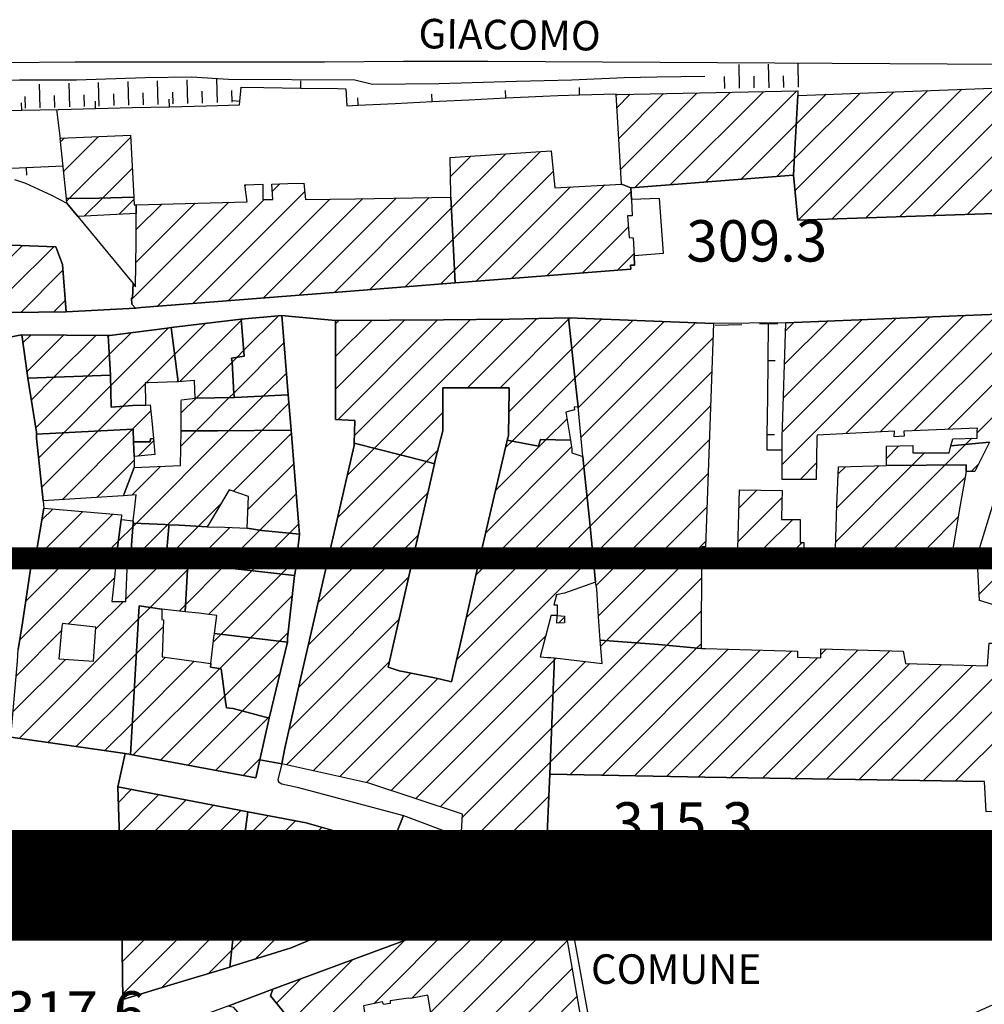
# Model space of a CAD drawing. Extents: x 2393249 to 2395624, y 4794600 to 4796147.
# Drawn here: x 2394467 to 2394598, y 4795328 to 4795461 of the extents above; entities that cross this region are included whole.
import ezdxf

# ---------------------------------------------------------------- set-up
doc = ezdxf.new("R2010")
doc.units = 0
doc.header["$MEASUREMENT"] = 0
for name, color, linetype in [('A1 200', 5, 'CONTINUOUS'), ('A1 2000', 6, 'CONTINUOUS'), ('EDI_EDIFICATO_CIVILE', 7, 'CONTINUOUS'), ('EDI_STRUTTURE_SPORTIVE', 7, 'CONTINUOUS'), ('SFO_BARBETTE', 7, 'CONTINUOUS'), ('SFO_ELEMENTI_DIVISORI', 7, 'CONTINUOUS'), ('STR_STRADE_AREE', 7, 'CONTINUOUS'), ('STR_STRADE_LINEE', 7, 'CONTINUOUS'), ('TOP_PUNTO_QUOTA', 7, 'CONTINUOUS'), ('TOPO01', 7, 'CONTINUOUS')]:
    doc.layers.add(name, color=color, linetype=linetype)

# ---------------------------------------------------------------- blocks, each defined once
blk = doc.blocks.new('9')
at = {"layer": 'EDI_EDIFICATO_CIVILE', "color": 7, "linetype": 'Continuous'}
for points in [[(2394482.03, 4795361.86), (2394481.3, 4795362), (2394465.8, 4795364.2), (2394466.7, 4795374.5), (2394466.8, 4795376.1), (2394467.4, 4795379.7), (2394468.72, 4795388.76), (2394469.2, 4795388.8), (2394470.3, 4795395.2), (2394480.8, 4795394.3), (2394480.73, 4795393.7), (2394480.13, 4795388.84), (2394480.12, 4795388.71), (2394480, 4795387.3), (2394479.84, 4795385.82), (2394479.5, 4795382.6), (2394481.4, 4795382.6), (2394481.63, 4795388.09), (2394481.95, 4795388.07), (2394482, 4795388.6), (2394482.08, 4795389.05), (2394482.4, 4795393.2), (2394486.72, 4795392.98), (2394487.23, 4795392.96), (2394487.22, 4795392.93), (2394487.2, 4795392.7), (2394486.8, 4795388), (2394489.8, 4795387.7), (2394489.4, 4795381.2), (2394486.28, 4795381.53), (2394483.17, 4795381.99), (2394482.03, 4795361.86)], [(2394472.8, 4795379.6), (2394472.7, 4795379.2), (2394472.3, 4795374.8), (2394477, 4795374.5), (2394477.3, 4795379.1), (2394472.8, 4795379.6)]]:
    blk.add_lwpolyline(points, close=True, dxfattribs=at)
blk = doc.blocks.new('25')
at = {"layer": 'EDI_EDIFICATO_CIVILE', "color": 7, "linetype": 'Continuous'}
for points in [[(2394599.21, 4795382.05), (2394599.5, 4795382.67), (2394605.4, 4795381.1), (2394611.86, 4795379.42), (2394611.67, 4795373.23), (2394611.2, 4795366.2), (2394611.2, 4795365.3), (2394610.9, 4795359.2), (2394610.7, 4795354.5), (2394597.9, 4795354.1), (2394597.7, 4795358.23), (2394559.8, 4795358.8), (2394538.8, 4795359.2), (2394539.26, 4795370.61), (2394539.38, 4795373.77), (2394539.41, 4795374.46), (2394539.43, 4795374.94), (2394545.9, 4795374.2), (2394545.65, 4795377.35), (2394553.53, 4795376.77), (2394559.3, 4795376.2), (2394559.89, 4795376.2), (2394572.36, 4795375.87), (2394572.36, 4795375.05), (2394575.54, 4795374.97), (2394575.54, 4795376.15), (2394586.65, 4795375.86), (2394586.9, 4795374.7), (2394587, 4795374.2), (2394598.09, 4795373.85), (2394598.31, 4795376.92), (2394598.9, 4795376.92), (2394599.2, 4795381.78), (2394599.21, 4795382.05)], [(2394605.85, 4795371.1), (2394603.7, 4795371), (2394602.7, 4795371), (2394602.9, 4795369.2), (2394602.9, 4795368.63), (2394602.9, 4795366.7), (2394603.5, 4795366.7), (2394603.7, 4795365.7), (2394604.48, 4795365.8), (2394606, 4795366), (2394608, 4795366.1), (2394608, 4795371.2), (2394607.51, 4795371.18), (2394607.44, 4795372.68), (2394605.66, 4795372.62), (2394605.85, 4795371.1)]]:
    blk.add_lwpolyline(points, close=True, dxfattribs=at)
blk = doc.blocks.new('59')
at = {"layer": 'EDI_EDIFICATO_CIVILE', "color": 7, "linetype": 'Continuous'}
for points in [[(2394497.9, 4795354.1), (2394505.8, 4795352.6), (2394517.3, 4795349.3), (2394515.3, 4795340.5), (2394503.8, 4795335.7), (2394495.8, 4795333.2), (2394495.45, 4795333.09), (2394496.45, 4795342.13), (2394497.2, 4795348.7), (2394497.9, 4795354.1)], [(2394504.29, 4795345.98), (2394504.2, 4795344.1), (2394505.8, 4795344.1), (2394507.4, 4795344.1), (2394507.32, 4795345.8), (2394505.37, 4795346.25), (2394505.33, 4795345.85), (2394504.29, 4795345.98)]]:
    blk.add_lwpolyline(points, close=True, dxfattribs=at)
blk = doc.blocks.new('60')
at = {"layer": 'EDI_EDIFICATO_CIVILE', "color": 7, "linetype": 'Continuous'}
for points in [[(2394530, 4795340.8), (2394529.77, 4795341.09), (2394532.41, 4795341.2), (2394532.38, 4795341.32), (2394540.3, 4795341.6), (2394544.2, 4795319.3), (2394536.3, 4795315.3), (2394526.04, 4795308.05), (2394525.8, 4795307.6), (2394522.8, 4795305.53), (2394522.86, 4795305.35), (2394522.07, 4795304.75), (2394521.3, 4795304.5), (2394520.8, 4795304.8), (2394501, 4795329.2), (2394501.3, 4795330.1), (2394520, 4795337), (2394530, 4795340.8)], [(2394513.57, 4795327.86), (2394515.25, 4795317.13), (2394515.66, 4795317.22), (2394515.71, 4795316.87), (2394518.25, 4795317.32), (2394518.16, 4795317.67), (2394519.1, 4795317.8), (2394519.16, 4795317.47), (2394521.9, 4795317.95), (2394521.82, 4795318.26), (2394524.11, 4795318.63), (2394522.27, 4795329.3), (2394519.92, 4795328.85), (2394519.66, 4795328.88), (2394518.42, 4795328.7), (2394517.18, 4795328.53), (2394517.2, 4795328.15), (2394516.27, 4795328.01), (2394516.16, 4795328.37), (2394513.57, 4795327.86)]]:
    blk.add_lwpolyline(points, close=True, dxfattribs=at)
blk = doc.blocks.new('206')
at = {"layer": 'SFO_BARBETTE', "color": 7, "linetype": 'Continuous'}
for points in [[(2394562.5, 4795452.031), (2394562.473, 4795453.633)], [(2394566.5, 4795452.098), (2394566.473, 4795453.699)], [(2394570.5, 4795452.164), (2394570.473, 4795453.766)], [(2394469.793, 4795449.422), (2394469.703, 4795452.621)], [(2394473.789, 4795449.535), (2394473.699, 4795452.734)], [(2394477.789, 4795449.648), (2394477.695, 4795452.848)], [(2394481.785, 4795449.766), (2394481.691, 4795452.965)], [(2394485.785, 4795449.883), (2394485.691, 4795453.082)], [(2394489.781, 4795450), (2394489.688, 4795453.199)], [(2394493.781, 4795450.121), (2394493.688, 4795453.32)], [(2394467.793, 4795449.363), (2394467.746, 4795450.961)], [(2394471.789, 4795449.477), (2394471.742, 4795451.074)], [(2394475.789, 4795449.59), (2394475.742, 4795451.188)], [(2394479.789, 4795449.707), (2394479.742, 4795451.305)], [(2394483.785, 4795449.824), (2394483.738, 4795451.422)], [(2394487.785, 4795449.941), (2394487.738, 4795451.539)], [(2394491.781, 4795450.059), (2394491.734, 4795451.656)], [(2394495.781, 4795450.18), (2394495.734, 4795451.777)]]:
    blk.add_lwpolyline(points, dxfattribs=at)
blk = doc.blocks.new('207')
at = {"layer": 'SFO_BARBETTE', "color": 7, "linetype": 'Continuous'}
for points in [[(2394564.5, 4795452.066), (2394564.449, 4795455.266)], [(2394568.5, 4795452.129), (2394568.449, 4795455.328)], [(2394572.5, 4795452.195), (2394572.449, 4795455.395)]]:
    blk.add_lwpolyline(points, dxfattribs=at)
blk = doc.blocks.new('1873')
at = {"layer": 'SFO_ELEMENTI_DIVISORI', "color": 7, "linetype": 'Continuous'}
for points in [[(2394567.199, 4795420.199), (2394568.398, 4795420.199)], [(2394568.398, 4795420.199), (2394568.34, 4795415.199)], [(2394568.398, 4795420.199), (2394569.699, 4795420.199)], [(2394568.34, 4795415.199), (2394568.281, 4795410.199), (2394568.223, 4795405.199)], [(2394568.34, 4795415.199), (2394569.34, 4795415.188)], [(2394568.223, 4795405.199), (2394568.199, 4795403.102), (2394570.301, 4795403.102)], [(2394568.223, 4795405.199), (2394569.223, 4795405.188)]]:
    blk.add_lwpolyline(points, dxfattribs=at)
blk = doc.blocks.new('1885')
at = {"layer": 'SFO_ELEMENTI_DIVISORI', "color": 7, "linetype": 'Continuous'}
for points in [[(2394472.89, 4795441.5), (2394467.9, 4795441.28)], [(2394467.9, 4795441.28), (2394464, 4795441.1)], [(2394467.9, 4795441.28), (2394467.94, 4795440.28)]]:
    blk.add_lwpolyline(points, dxfattribs=at)
blk = doc.blocks.new('1886')
at = {"layer": 'SFO_ELEMENTI_DIVISORI', "color": 7, "linetype": 'Continuous'}
for points in [[(2394496.84, 4795450.285), (2394497, 4795452.199), (2394500.078, 4795452.156), (2394505.078, 4795452.086)], [(2394505.078, 4795452.086), (2394505.094, 4795453.086)], [(2394542.84, 4795451.176), (2394542.816, 4795452.176)], [(2394505.078, 4795452.086), (2394510.078, 4795452.016), (2394511.199, 4795452), (2394511.301, 4795449.699), (2394512.875, 4795449.777)], [(2394512.875, 4795449.777), (2394512.824, 4795450.777)], [(2394522.863, 4795450.266), (2394522.813, 4795451.266)], [(2394522.863, 4795450.266), (2394527.855, 4795450.512), (2394532.852, 4795450.758)], [(2394532.852, 4795450.758), (2394532.801, 4795451.758)], [(2394532.852, 4795450.758), (2394537.844, 4795451), (2394539.898, 4795451.102), (2394542.84, 4795451.176)], [(2394542.84, 4795451.176), (2394547.801, 4795451.301)], [(2394457.301, 4795448.824), (2394457.277, 4795449.824)], [(2394467.297, 4795449.074), (2394467.273, 4795450.074)], [(2394477.293, 4795449.324), (2394477.27, 4795450.324)], [(2394477.293, 4795449.324), (2394482.293, 4795449.445), (2394487.289, 4795449.566)], [(2394487.289, 4795449.566), (2394487.266, 4795450.566)], [(2394487.289, 4795449.566), (2394492.289, 4795449.691), (2394496.801, 4795449.801), (2394496.84, 4795450.285)], [(2394496.84, 4795450.285), (2394495.844, 4795450.367)], [(2394512.875, 4795449.777), (2394517.867, 4795450.02), (2394522.863, 4795450.266)], [(2394452.301, 4795448.699), (2394457.301, 4795448.824)], [(2394457.301, 4795448.824), (2394462.297, 4795448.949), (2394467.297, 4795449.074)], [(2394467.297, 4795449.074), (2394472.199, 4795449.199), (2394472.293, 4795449.203), (2394477.293, 4795449.324)]]:
    blk.add_lwpolyline(points, dxfattribs=at)

msp = doc.modelspace()

# ---------------------------------------------------------------- linework, layer by layer
at = {"layer": 'A1 200', "const_width": 3}
msp.add_lwpolyline([(2394454.16, 4795269.62), (2394454.16, 4795388.42), (2394622.36, 4795388.42), (2394622.36, 4795269.62)], close=True, dxfattribs=at)
at = {"layer": 'A1 2000', "const_width": 15, "elevation": -315.74}
msp.add_lwpolyline([(2394341.18, 4794750.15), (2394341.18, 4795344.15), (2395182.18, 4795344.15), (2395182.18, 4794750.15)], close=True, dxfattribs=at)
at = {"layer": 'EDI_EDIFICATO_CIVILE', "linetype": 'Continuous'}
for p, q in [((2394581.6, 4795434.51), (2394599.19, 4795452.1)), ((2394586.18, 4795434.67), (2394603.78, 4795452.27)), ((2394590.75, 4795434.83), (2394608.37, 4795452.45)), ((2394595.33, 4795434.98), (2394612.96, 4795452.62)), ((2394547.9, 4795449.43), (2394549.71, 4795451.24)), ((2394548.14, 4795445.25), (2394554.22, 4795451.33)), ((2394548.39, 4795441.07), (2394558.73, 4795451.42)), ((2394550.38, 4795438.65), (2394563.25, 4795451.51)), ((2394555.17, 4795439.02), (2394567.76, 4795451.6)), ((2394559.96, 4795439.39), (2394572.27, 4795451.7)), ((2394571.92, 4795442.51), (2394580.83, 4795451.42)), ((2394572.01, 4795438.18), (2394585.42, 4795451.59)), ((2394572.18, 4795447.19), (2394576.24, 4795451.25)), ((2394572.45, 4795434.2), (2394590.01, 4795451.76)), ((2394577.03, 4795434.36), (2394594.6, 4795451.93)), ((2394564.75, 4795439.76), (2394572.18, 4795447.19)), ((2394472.96, 4795440.78), (2394477.7, 4795445.52)), ((2394472.55, 4795444.79), (2394473.09, 4795445.33)), ((2394473.73, 4795437.13), (2394482.02, 4795445.41)), ((2394525.35, 4795440.13), (2394528.1, 4795442.89)), ((2394525.49, 4795435.86), (2394532.84, 4795443.2)), ((2394525.7, 4795431.65), (2394537.56, 4795443.51)), ((2394569.54, 4795440.13), (2394571.92, 4795442.51)), ((2394478.23, 4795437.2), (2394482.24, 4795441.22)), ((2394525.91, 4795427.44), (2394539.28, 4795440.81)), ((2394497.52, 4795438.82), (2394497.7, 4795439.01)), ((2394501.24, 4795438.12), (2394502.24, 4795439.12)), ((2394533.61, 4795426.29), (2394546.28, 4795438.97)), ((2394490.45, 4795422.91), (2394505.6, 4795438.06)), ((2394528.81, 4795425.92), (2394541.61, 4795438.72)), ((2394538.4, 4795426.67), (2394549.82, 4795438.09)), ((2394473.37, 4795436.77), (2394473.73, 4795437.13)), ((2394475.76, 4795434.74), (2394478.23, 4795437.2)), ((2394480.42, 4795434.98), (2394482.46, 4795437.02)), ((2394482.15, 4795423.45), (2394495.33, 4795436.63)), ((2394482.74, 4795428.46), (2394490.79, 4795436.51)), ((2394482.78, 4795432.92), (2394486.25, 4795436.39)), ((2394485.65, 4795422.53), (2394500.1, 4795436.98)), ((2394495.25, 4795423.29), (2394509.01, 4795437.05)), ((2394500.05, 4795423.67), (2394513.49, 4795437.12)), ((2394504.85, 4795424.05), (2394517.98, 4795437.19)), ((2394509.65, 4795424.43), (2394522.47, 4795437.26)), ((2394514.45, 4795424.81), (2394525.49, 4795435.86)), ((2394543.2, 4795427.05), (2394549.46, 4795433.31)), ((2394519.23, 4795425.18), (2394525.7, 4795431.65)), ((2394465.83, 4795424.81), (2394471.63, 4795430.61)), ((2394465.88, 4795429.28), (2394467.35, 4795430.75)), ((2394547.99, 4795427.42), (2394550.21, 4795429.64)), ((2394467.16, 4795421.72), (2394472.86, 4795427.42)), ((2394524.02, 4795425.55), (2394525.91, 4795427.44)), ((2394471.64, 4795421.78), (2394473.18, 4795423.32)), ((2394583.56, 4795405.53), (2394599.51, 4795421.48)), ((2394488, 4795416.05), (2394492.18, 4795420.22)), ((2394488.71, 4795412.34), (2394497.01, 4795420.64)), ((2394497.01, 4795420.64), (2394497.2, 4795420.82)), ((2394497.34, 4795416.54), (2394502.06, 4795421.26)), ((2394509.8, 4795411.33), (2394519.14, 4795420.66)), ((2394509.8, 4795415.75), (2394514.69, 4795420.63)), ((2394509.8, 4795420.17), (2394510.24, 4795420.6)), ((2394510.08, 4795407.19), (2394523.59, 4795420.69)), ((2394512.33, 4795405.02), (2394528.05, 4795420.74)), ((2394515.04, 4795403.31), (2394532.52, 4795420.79)), ((2394527.65, 4795411.5), (2394537.04, 4795420.89)), ((2394532.07, 4795411.5), (2394541.35, 4795420.78)), ((2394541.35, 4795420.78), (2394541.55, 4795420.98)), ((2394541.79, 4795416.8), (2394545.8, 4795420.81)), ((2394542.22, 4795412.81), (2394550.05, 4795420.64)), ((2394542.68, 4795408.85), (2394554.3, 4795420.47)), ((2394543.06, 4795404.81), (2394558.55, 4795420.3)), ((2394570.3, 4795401.12), (2394590.29, 4795421.1)), ((2394570.33, 4795405.56), (2394585.68, 4795420.91)), ((2394570.47, 4795410.13), (2394581.07, 4795420.72)), ((2394570.62, 4795414.69), (2394576.46, 4795420.53)), ((2394570.77, 4795419.26), (2394571.85, 4795420.34)), ((2394578.91, 4795405.31), (2394594.9, 4795421.29)), ((2394479.14, 4795416.02), (2394482.09, 4795418.97)), ((2394479.32, 4795411.78), (2394487.16, 4795419.62)), ((2394588.13, 4795405.69), (2394601.77, 4795419.33)), ((2394467.45, 4795417.59), (2394468.55, 4795418.69)), ((2394467.97, 4795413.69), (2394472.93, 4795418.65)), ((2394471.65, 4795412.95), (2394477.31, 4795418.61)), ((2394496, 4795410.78), (2394502.8, 4795417.59)), ((2394543.43, 4795400.76), (2394560.93, 4795418.26)), ((2394496.42, 4795415.63), (2394497.34, 4795416.54)), ((2394533.25, 4795408.26), (2394541.79, 4795416.8)), ((2394476.23, 4795413.11), (2394479.14, 4795416.02)), ((2394484.16, 4795412.2), (2394488, 4795416.05)), ((2394490.9, 4795410.11), (2394495.8, 4795415)), ((2394495.8, 4795415), (2394496.42, 4795415.63)), ((2394592.74, 4795405.88), (2394601.84, 4795414.98)), ((2394500.03, 4795410.4), (2394503.13, 4795413.5)), ((2394543.87, 4795396.78), (2394560.76, 4795413.67)), ((2394468.59, 4795409.89), (2394471.65, 4795412.95)), ((2394469.21, 4795406.09), (2394476.23, 4795413.11)), ((2394533.69, 4795404.28), (2394542.22, 4795412.81)), ((2394472.97, 4795405.43), (2394479.32, 4795411.78)), ((2394480.96, 4795409), (2394484.01, 4795412.06)), ((2394495.4, 4795410.19), (2394496, 4795410.78)), ((2394488.9, 4795408.1), (2394490.9, 4795410.11)), ((2394490.91, 4795405.7), (2394495.4, 4795410.19)), ((2394495.35, 4795405.71), (2394500.03, 4795410.4)), ((2394596.7, 4795405.42), (2394601.92, 4795410.64)), ((2394477.61, 4795405.65), (2394480.96, 4795409)), ((2394482.26, 4795405.88), (2394484.77, 4795408.39)), ((2394499.8, 4795405.74), (2394503.46, 4795409.41)), ((2394518.56, 4795402.41), (2394524.3, 4795408.15)), ((2394544.29, 4795392.78), (2394560.59, 4795409.09)), ((2394538.33, 4795404.5), (2394541.14, 4795407.31)), ((2394470, 4795398.05), (2394477.61, 4795405.65)), ((2394472.74, 4795396.36), (2394482.26, 4795405.88)), ((2394482.81, 4795393.18), (2394495.35, 4795405.71)), ((2394487.02, 4795392.97), (2394499.8, 4795405.74)), ((2394488.86, 4795403.64), (2394490.91, 4795405.7)), ((2394469.58, 4795402.04), (2394472.97, 4795405.43)), ((2394483.05, 4795402.26), (2394485.14, 4795404.34)), ((2394495.97, 4795397.5), (2394503.79, 4795405.32)), ((2394531.48, 4795397.65), (2394538.33, 4795404.5)), ((2394532.82, 4795403.41), (2394533.69, 4795404.28)), ((2394544.67, 4795388.74), (2394560.43, 4795404.5)), ((2394595.12, 4795403.84), (2394595.96, 4795404.68)), ((2394511.37, 4795399.63), (2394515.04, 4795403.31)), ((2394522.09, 4795401.52), (2394523.64, 4795403.07)), ((2394530.14, 4795391.89), (2394541.75, 4795403.5)), ((2394584.4, 4795401.96), (2394586.09, 4795403.65)), ((2394592.36, 4795401.08), (2394595.12, 4795403.84)), ((2394596.74, 4795387.79), (2394612.25, 4795403.29)), ((2394477.46, 4795396.66), (2394482.5, 4795401.7)), ((2394508.72, 4795388.15), (2394522.09, 4795401.52)), ((2394510.04, 4795393.89), (2394518.56, 4795402.41)), ((2394587.9, 4795401.03), (2394589.56, 4795402.7)), ((2394482.18, 4795396.96), (2394486.09, 4795400.87)), ((2394497.92, 4795395.02), (2394504.13, 4795401.23)), ((2394528.81, 4795386.14), (2394543.43, 4795400.76)), ((2394572.71, 4795399.1), (2394574.94, 4795401.33)), ((2394577.53, 4795390.67), (2394587.9, 4795401.03)), ((2394577.7, 4795395.26), (2394583.41, 4795400.97)), ((2394577.86, 4795399.84), (2394578.85, 4795400.83)), ((2394580.98, 4795389.7), (2394592.36, 4795401.08)), ((2394595.9, 4795400.2), (2394596.89, 4795401.19)), ((2394545.1, 4795384.75), (2394560.26, 4795399.91)), ((2394585.4, 4795389.7), (2394595.05, 4795399.35)), ((2394564.44, 4795395.25), (2394566.84, 4795397.66)), ((2394596.96, 4795383.58), (2394611.04, 4795397.66)), ((2394499.55, 4795392.24), (2394504.46, 4795397.14)), ((2394507.4, 4795382.41), (2394522.3, 4795397.31)), ((2394527.51, 4795380.42), (2394543.87, 4795396.78)), ((2394564.33, 4795390.72), (2394570.28, 4795396.67)), ((2394470.04, 4795393.66), (2394471.48, 4795395.1)), ((2394491.23, 4795392.76), (2394494.26, 4795395.78)), ((2394545.39, 4795380.63), (2394560.09, 4795395.33)), ((2394467.82, 4795382.61), (2394479.62, 4795394.4)), ((2394468.58, 4795387.78), (2394475.55, 4795394.75)), ((2394567.72, 4795389.7), (2394571.72, 4795393.7)), ((2394589.82, 4795389.7), (2394594.14, 4795394.02)), ((2394480.36, 4795390.73), (2394482.36, 4795392.73)), ((2394481.6, 4795387.55), (2394487.02, 4795392.97)), ((2394482.36, 4795392.73), (2394482.81, 4795393.18)), ((2394486.83, 4795388.36), (2394491.23, 4795392.76)), ((2394490.51, 4795387.62), (2394495.48, 4795392.59)), ((2394494.49, 4795387.18), (2394499.55, 4795392.24)), ((2394503.56, 4795391.83), (2394504.79, 4795393.06)), ((2394526.19, 4795374.68), (2394544.29, 4795392.78)), ((2394498.46, 4795386.73), (2394503.56, 4795391.83)), ((2394506.08, 4795376.67), (2394520.99, 4795391.58)), ((2394467.01, 4795377.38), (2394480.36, 4795390.73)), ((2394546.47, 4795377.29), (2394559.93, 4795390.74)), ((2394572.14, 4795389.7), (2394573, 4795390.56)), ((2394481.41, 4795382.94), (2394486.83, 4795388.36)), ((2394502.44, 4795386.29), (2394504.51, 4795388.36)), ((2394513.99, 4795358.07), (2394544.67, 4795388.74)), ((2394484.66, 4795381.77), (2394489.75, 4795386.86)), ((2394489.46, 4795382.14), (2394494.49, 4795387.18)), ((2394489.75, 4795386.86), (2394490.51, 4795387.62)), ((2394473.57, 4795379.52), (2394479.84, 4795385.78)), ((2394492.56, 4795380.83), (2394498.46, 4795386.73)), ((2394494.3, 4795378.15), (2394502.44, 4795386.29)), ((2394504.76, 4795370.93), (2394519.68, 4795385.85)), ((2394550.59, 4795376.99), (2394559.36, 4795385.75)), ((2394498.25, 4795377.68), (2394503.95, 4795383.38)), ((2394477.28, 4795378.81), (2394481.08, 4795382.6)), ((2394483.07, 4795380.18), (2394484.66, 4795381.77)), ((2394488.6, 4795381.28), (2394489.46, 4795382.14)), ((2394466.93, 4795364.04), (2394483.07, 4795380.18)), ((2394503.47, 4795365.22), (2394518.37, 4795380.12)), ((2394539.99, 4795379.64), (2394540.81, 4795380.47)), ((2394554.68, 4795376.66), (2394559.31, 4795381.29)), ((2394585.06, 4795358.42), (2394607.26, 4795380.62)), ((2394482.8, 4795375.49), (2394486.46, 4795379.15)), ((2394589.41, 4795358.35), (2394610.76, 4795379.7)), ((2394466.52, 4795372.47), (2394472.64, 4795378.59)), ((2394493.23, 4795377.08), (2394494.3, 4795378.15)), ((2394494.05, 4795373.48), (2394498.25, 4795377.68)), ((2394502.19, 4795377.2), (2394503.39, 4795378.4)), ((2394517.34, 4795356.99), (2394538.23, 4795377.89)), ((2394494.79, 4795369.8), (2394502.19, 4795377.2)), ((2394538.87, 4795360.84), (2394554.68, 4795376.66)), ((2394539.05, 4795365.45), (2394550.59, 4795376.99)), ((2394541.59, 4795359.15), (2394558.7, 4795376.26)), ((2394545.71, 4795376.53), (2394546.47, 4795377.29)), ((2394545.93, 4795359.06), (2394562.98, 4795376.12)), ((2394558.7, 4795376.26), (2394559.3, 4795376.86)), ((2394575.54, 4795375.42), (2394576.25, 4795376.13)), ((2394470.8, 4795363.49), (2394482.8, 4795375.49)), ((2394482.54, 4795370.8), (2394486.77, 4795375.04)), ((2394539.42, 4795374.65), (2394539.68, 4795374.91)), ((2394550.26, 4795358.98), (2394567.29, 4795376.01)), ((2394554.6, 4795358.9), (2394571.6, 4795375.89)), ((2394558.94, 4795358.82), (2394575.1, 4795374.98)), ((2394563.29, 4795358.75), (2394580.56, 4795376.02)), ((2394567.64, 4795358.68), (2394584.87, 4795375.91)), ((2394466.1, 4795367.63), (2394473.22, 4795374.74)), ((2394482.27, 4795366.12), (2394490.66, 4795374.51)), ((2394482.37, 4795361.8), (2394494.05, 4795373.48)), ((2394503.13, 4795360.46), (2394517.06, 4795374.39)), ((2394520.66, 4795355.9), (2394539.42, 4795374.65)), ((2394539.23, 4795370.05), (2394543.64, 4795374.46)), ((2394572, 4795358.62), (2394587.56, 4795374.18)), ((2394576.35, 4795358.55), (2394591.85, 4795374.05)), ((2394580.7, 4795358.49), (2394596.13, 4795373.91)), ((2394497.17, 4795367.76), (2394502.25, 4795372.84)), ((2394506.75, 4795359.66), (2394519.97, 4795372.88)), ((2394510.37, 4795358.87), (2394523.65, 4795372.14)), ((2394474.67, 4795362.94), (2394482.54, 4795370.8)), ((2394486.1, 4795361.11), (2394494.79, 4795369.8)), ((2394523.98, 4795354.8), (2394539.23, 4795370.05)), ((2394489.82, 4795360.41), (2394497.17, 4795367.76)), ((2394493.55, 4795359.72), (2394500.67, 4795366.84)), ((2394500.67, 4795366.84), (2394500.86, 4795367.03)), ((2394593.77, 4795358.29), (2394602.9, 4795367.42)), ((2394478.54, 4795362.39), (2394482.27, 4795366.12)), ((2394526.97, 4795353.37), (2394539.05, 4795365.45)), ((2394497.27, 4795359.02), (2394499.59, 4795361.34)), ((2394527.98, 4795349.96), (2394538.87, 4795360.84)), ((2394480.37, 4795355.38), (2394482.14, 4795357.15)), ((2394480.51, 4795351.1), (2394485.84, 4795356.43)), ((2394531.43, 4795348.99), (2394538.67, 4795356.22)), ((2394480.65, 4795346.82), (2394489.54, 4795355.72)), ((2394480.79, 4795342.54), (2394493.25, 4795355)), ((2394485.08, 4795342.41), (2394496.95, 4795354.28)), ((2394497.41, 4795350.32), (2394500.66, 4795353.58)), ((2394496.81, 4795345.3), (2394504.38, 4795352.87)), ((2394496.25, 4795340.32), (2394507.92, 4795351.99)), ((2394506.37, 4795346.02), (2394511.35, 4795351.01)), ((2394535.35, 4795348.48), (2394538.46, 4795351.6)), ((2394489.39, 4795342.3), (2394497.41, 4795350.32)), ((2394498.95, 4795334.18), (2394514.79, 4795350.02)), ((2394505.66, 4795336.47), (2394516.95, 4795347.77)), ((2394493.71, 4795342.2), (2394496.81, 4795345.3)), ((2394495.7, 4795335.35), (2394504.45, 4795344.1)), ((2394480.86, 4795338.19), (2394485.08, 4795342.41)), ((2394480.92, 4795333.84), (2394489.39, 4795342.3)), ((2394480.99, 4795329.48), (2394493.71, 4795342.2)), ((2394513.25, 4795339.64), (2394515.65, 4795342.05)), ((2394522.68, 4795326.97), (2394537.19, 4795341.49)), ((2394486.24, 4795330.31), (2394496.25, 4795340.32)), ((2394520.18, 4795328.9), (2394532.61, 4795341.33)), ((2394523.33, 4795323.2), (2394540.51, 4795340.39)), ((2394515.01, 4795328.14), (2394526.23, 4795339.37)), ((2394505.77, 4795323.32), (2394519.12, 4795336.67)), ((2394523.98, 4795319.44), (2394541.17, 4795336.63)), ((2394492.57, 4795332.23), (2394495.7, 4795335.35)), ((2394503.79, 4795325.76), (2394512.11, 4795334.09)), ((2394517.65, 4795308.69), (2394541.83, 4795332.87)), ((2394501.81, 4795328.2), (2394505.11, 4795331.51)), ((2394519.63, 4795306.25), (2394542.49, 4795329.11))]:
    msp.add_line(p, q, dxfattribs=at)
for points in [[(2394572.4, 4795451.1), (2394617.9, 4795452.8), (2394617.9, 4795453.6), (2394632.2, 4795453.2), (2394631.44, 4795442.43), (2394631, 4795436.2), (2394572.4, 4795434.2), (2394571.8, 4795440.3), (2394571.95, 4795442.97), (2394572.4, 4795451.1)], [(2394548.5, 4795439.09), (2394547.8, 4795451.2), (2394547.97, 4795451.2), (2394572.4, 4795451.7), (2394572.4, 4795451.1), (2394571.95, 4795442.97), (2394571.8, 4795440.3), (2394549.8, 4795438.6), (2394548.67, 4795439.02), (2394548.63, 4795439.04), (2394548.59, 4795439.05), (2394548.5, 4795439.09)], [(2394473.33, 4795437.12), (2394472.5, 4795445.3), (2394482, 4795445.7), (2394482.45, 4795437.33), (2394477.79, 4795437.19), (2394473.33, 4795437.12)], [(2394525.42, 4795437.3), (2394525.4, 4795437.7), (2394525.3, 4795442.7), (2394532.8, 4795443.2), (2394539, 4795443.6), (2394539.5, 4795438.6), (2394548.5, 4795439.09), (2394548.59, 4795439.05), (2394548.63, 4795439.04), (2394548.67, 4795439.02), (2394549.8, 4795438.6), (2394549.87, 4795436.98), (2394549.97, 4795434.81), (2394549.35, 4795434.77), (2394549.58, 4795431.84), (2394550.11, 4795431.82), (2394550.22, 4795429.42), (2394550.28, 4795428.1), (2394549.75, 4795428.09), (2394549.78, 4795427.56), (2394526, 4795425.7), (2394525.42, 4795437.3)], [(2394482.8, 4795436.3), (2394497.8, 4795436.7), (2394497.5, 4795439), (2394499.93, 4795439.06), (2394499.94, 4795436.98), (2394501.31, 4795436.98), (2394501.17, 4795439.09), (2394503.33, 4795439.15), (2394505.5, 4795439.2), (2394505.7, 4795437), (2394512.5, 4795437.1), (2394525.42, 4795437.3), (2394526, 4795425.7), (2394513, 4795424.7), (2394483.45, 4795422.36), (2394482.7, 4795422.3), (2394482.19, 4795422.84), (2394482.14, 4795423.63), (2394482.29, 4795423.69), (2394482.36, 4795425.61), (2394482.7, 4795425.2), (2394482.77, 4795431.24), (2394482.8, 4795435.1), (2394482.8, 4795435.7), (2394482.8, 4795436.3)], [(2394482.45, 4795437.33), (2394482.45, 4795437.17), (2394482.5, 4795436.3), (2394482.8, 4795436.3), (2394482.8, 4795435.7), (2394482.8, 4795435.1), (2394474.9, 4795434.7), (2394473.4, 4795436.5), (2394473.33, 4795437.12), (2394477.79, 4795437.19), (2394482.45, 4795437.33)], [(2394465.9, 4795430.8), (2394471.9, 4795430.6), (2394472.8, 4795428.2), (2394473.3, 4795421.8), (2394465.8, 4795421.7), (2394465.9, 4795430.8)], [(2394497, 4795420.8), (2394497.4, 4795415.8), (2394495.7, 4795415.5), (2394495.8, 4795415), (2394496, 4795410.7), (2394496.1, 4795410.2), (2394490.79, 4795410.1), (2394490.7, 4795412.5), (2394488.49, 4795412.32), (2394487.53, 4795419.67), (2394497, 4795420.8)], [(2394497, 4795420.8), (2394502.5, 4795421.3), (2394503.37, 4795410.56), (2394496.1, 4795410.2), (2394496, 4795410.7), (2394495.8, 4795415), (2394495.7, 4795415.5), (2394497.4, 4795415.8), (2394497, 4795420.8)], [(2394541.33, 4795420.99), (2394542.3, 4795412.1), (2394542.67, 4795408.94), (2394542.11, 4795408.87), (2394542.16, 4795408.54), (2394541, 4795408.2), (2394541.61, 4795404.4), (2394537.53, 4795404.52), (2394537.29, 4795403.6), (2394533.05, 4795404.4), (2394533.07, 4795404.5), (2394533.1, 4795404.6), (2394533.2, 4795405), (2394533.3, 4795411.3), (2394533.3, 4795411.5), (2394524.97, 4795411.5), (2394524.3, 4795411.5), (2394524.3, 4795405.7), (2394523.3, 4795401.7), (2394523.19, 4795401.22), (2394522.09, 4795401.51), (2394512.3, 4795404), (2394512.4, 4795407.1), (2394509.8, 4795407.2), (2394509.8, 4795407.3), (2394509.8, 4795420.6), (2394524.4, 4795420.7), (2394533.3, 4795420.8), (2394541.33, 4795420.99)], [(2394541.33, 4795420.99), (2394561, 4795420.2), (2394559.9, 4795390), (2394559.4, 4795390), (2394559.3, 4795380.2), (2394559.3, 4795376.2), (2394553.53, 4795376.77), (2394545.65, 4795377.35), (2394545.4, 4795380.5), (2394545.2, 4795384.3), (2394545, 4795385.2), (2394544.2, 4795393.7), (2394543.43, 4795400.82), (2394543.3, 4795402.2), (2394542.67, 4795408.94), (2394542.3, 4795412.1), (2394541.33, 4795420.99)], [(2394487.53, 4795419.67), (2394488.49, 4795412.32), (2394488.3, 4795412.3), (2394484.4, 4795412.2), (2394484.01, 4795412.2), (2394484.03, 4795409.36), (2394484.01, 4795409.17), (2394482.3, 4795409.1), (2394479.38, 4795408.88), (2394479.29, 4795413.22), (2394479, 4795418.6), (2394479.2, 4795418.6), (2394487, 4795419.6), (2394487.53, 4795419.67)], [(2394468.11, 4795412.83), (2394468, 4795413.5), (2394467.3, 4795418.7), (2394473.37, 4795418.65), (2394478.8, 4795418.6), (2394479, 4795418.6), (2394479.29, 4795413.22), (2394468.11, 4795412.83)], [(2394479.29, 4795413.22), (2394479.38, 4795408.88), (2394482.3, 4795409.1), (2394484.01, 4795409.17), (2394484.08, 4795409.17), (2394484.7, 4795409.2), (2394484.93, 4795406.6), (2394485.11, 4795404.65), (2394484.72, 4795404.61), (2394484.68, 4795404.18), (2394482.44, 4795404.2), (2394482.39, 4795405.89), (2394469.3, 4795405.25), (2394469.3, 4795405.5), (2394468.11, 4795412.83), (2394479.29, 4795413.22)], [(2394503.37, 4795410.56), (2394503.76, 4795405.77), (2394493.8, 4795405.7), (2394493.5, 4795405.7), (2394492.8, 4795405.7), (2394488.9, 4795405.7), (2394488.9, 4795409.7), (2394488.91, 4795409.86), (2394490.79, 4795410.1), (2394496.1, 4795410.2), (2394503.37, 4795410.56)], [(2394469.3, 4795405.25), (2394482.39, 4795405.89), (2394482.44, 4795404.2), (2394482.5, 4795402.2), (2394482.5, 4795400.7), (2394481.16, 4795397.14), (2394481.03, 4795396.89), (2394470.2, 4795396.2), (2394469.3, 4795404.7), (2394469.3, 4795405.25)], [(2394503.76, 4795405.77), (2394504.77, 4795393.31), (2394504.9, 4795391.7), (2394499.8, 4795392.2), (2394497.8, 4795392.5), (2394498, 4795396.8), (2394495.4, 4795397.7), (2394492.9, 4795393.5), (2394492.4, 4795392.7), (2394488.6, 4795392.89), (2394487.23, 4795392.96), (2394486.72, 4795392.98), (2394482.4, 4795393.2), (2394482.4, 4795393.5), (2394482.57, 4795395), (2394482.8, 4795397), (2394481.03, 4795396.89), (2394481.16, 4795397.14), (2394482.5, 4795400.7), (2394488.8, 4795401), (2394488.9, 4795405.7), (2394492.8, 4795405.7), (2394493.5, 4795405.7), (2394493.8, 4795405.7), (2394503.76, 4795405.77)], [(2394602.09, 4795406.28), (2394611.43, 4795403.57), (2394612.7, 4795403.15), (2394610.9, 4795397.2), (2394609, 4795391.1), (2394606.9, 4795385.2), (2394605.4, 4795381.1), (2394599.5, 4795382.67), (2394599.21, 4795382.05), (2394597, 4795382.7), (2394596.7, 4795388.7), (2394601, 4795402.7), (2394601.14, 4795403.16), (2394602, 4795406), (2394602.09, 4795406.28)], [(2394485.11, 4795404.65), (2394485.3, 4795402.5), (2394482.5, 4795402.2), (2394482.44, 4795404.2), (2394484.68, 4795404.18), (2394484.72, 4795404.61), (2394485.11, 4795404.65)], [(2394533.05, 4795404.4), (2394537.29, 4795403.6), (2394537.53, 4795404.52), (2394541.61, 4795404.4), (2394541.8, 4795403.2), (2394541.8, 4795402.7), (2394543.3, 4795402.2), (2394543.43, 4795400.82), (2394544.2, 4795393.7), (2394545, 4795385.2), (2394540.8, 4795383.7), (2394539.7, 4795383.5), (2394539.34, 4795382.12), (2394539.8, 4795382.12), (2394539.8, 4795380.66), (2394538.97, 4795380.7), (2394538.85, 4795380.25), (2394538, 4795377), (2394537.5, 4795375.1), (2394538.5, 4795375), (2394538.9, 4795375), (2394539.43, 4795374.94), (2394539.41, 4795374.46), (2394539.38, 4795373.77), (2394539.26, 4795370.61), (2394538.8, 4795359.2), (2394538.3, 4795348.1), (2394529.8, 4795349.2), (2394526.8, 4795350.45), (2394526.8, 4795350.6), (2394527, 4795353.8), (2394514.3, 4795358), (2394502.5, 4795360.6), (2394502.9, 4795362.7), (2394504.8, 4795371.1), (2394510.49, 4795395.84), (2394512.3, 4795403.7), (2394512.3, 4795404), (2394522.09, 4795401.51), (2394523.19, 4795401.22), (2394516.9, 4795373.7), (2394518.4, 4795373.2), (2394519.12, 4795373.05), (2394523.4, 4795372.2), (2394524.18, 4795372.01), (2394525.5, 4795371.7), (2394527.3, 4795379.5), (2394529.3, 4795388.3), (2394533, 4795404.2), (2394533.05, 4795404.4)], [(2394598.36, 4795404.15), (2394596.4, 4795400.2), (2394595.2, 4795400.2), (2394595.2, 4795401.1), (2394584.4, 4795401), (2394584.4, 4795403.6), (2394588, 4795403.7), (2394588, 4795402.7), (2394592.9, 4795402.7), (2394593.15, 4795403.65), (2394598.36, 4795404.15)], [(2394584.4, 4795401), (2394595.2, 4795401.1), (2394595.2, 4795400.2), (2394594.41, 4795395.61), (2394593.4, 4795389.7), (2394577.5, 4795389.7), (2394577.71, 4795395.62), (2394577.9, 4795400.8), (2394584.4, 4795401)], [(2394570.3, 4795397.6), (2394570.26, 4795395.98), (2394570.2, 4795393.7), (2394572.7, 4795393.7), (2394572.7, 4795390.56), (2394573.23, 4795390.56), (2394573.23, 4795389.63), (2394572.7, 4795389.7), (2394570, 4795389.7), (2394564.3, 4795389.7), (2394564.5, 4795397.7), (2394570.3, 4795397.6)], [(2394480.73, 4795393.7), (2394480.8, 4795393.7), (2394482.4, 4795393.5), (2394482.4, 4795393.2), (2394482.08, 4795389.05), (2394482, 4795388.6), (2394480.3, 4795388.7), (2394480.12, 4795388.71), (2394480.13, 4795388.84), (2394480.73, 4795393.7)], [(2394487.23, 4795392.96), (2394488.6, 4795392.89), (2394492.4, 4795392.7), (2394494.79, 4795392.62), (2394497.8, 4795392.5), (2394499.8, 4795392.2), (2394504.9, 4795391.7), (2394504.3, 4795386.5), (2394504.25, 4795386.08), (2394489.8, 4795387.7), (2394486.8, 4795388), (2394487.2, 4795392.7), (2394487.22, 4795392.93), (2394487.23, 4795392.96)], [(2394489.8, 4795387.7), (2394504.25, 4795386.08), (2394503.3, 4795377.6), (2394503.3, 4795377.2), (2394503.27, 4795377.07), (2394493.38, 4795378.26), (2394493.7, 4795380.7), (2394491.28, 4795380.98), (2394489.4, 4795381.2), (2394489.8, 4795387.7)], [(2394482.03, 4795361.86), (2394483.17, 4795381.99), (2394486.28, 4795381.53), (2394486.26, 4795380.13), (2394486.5, 4795380.1), (2394486.3, 4795375.1), (2394492.9, 4795374.2), (2394492.87, 4795373.67), (2394494.31, 4795373.44), (2394494.89, 4795369.02), (2394495, 4795368.2), (2394495.9, 4795368.1), (2394500.8, 4795366.8), (2394499.55, 4795361.16), (2394499, 4795358.7), (2394482.03, 4795361.86)], [(2394539.8, 4795380.66), (2394540.81, 4795380.57), (2394540.81, 4795379.68), (2394539.78, 4795379.63), (2394539.8, 4795380.66)], [(2394493.38, 4795378.26), (2394503.27, 4795377.07), (2394500.8, 4795366.8), (2394495.9, 4795368.1), (2394495, 4795368.2), (2394494.89, 4795369.02), (2394494.31, 4795373.44), (2394492.87, 4795373.67), (2394492.9, 4795374.2), (2394493.3, 4795377.7), (2394493.38, 4795378.26)], [(2394480.3, 4795357.5), (2394497.9, 4795354.1), (2394497.2, 4795348.7), (2394496.45, 4795342.13), (2394480.79, 4795342.51), (2394480.3, 4795357.5)], [(2394480.79, 4795342.51), (2394496.45, 4795342.13), (2394495.45, 4795333.09), (2394487.5, 4795330.7), (2394481, 4795328.7), (2394480.8, 4795342.1), (2394480.79, 4795342.51)]]:
    msp.add_lwpolyline(points, close=True, dxfattribs=at)
msp.add_lwpolyline([(2394598.36, 4795404.15), (2394593.15, 4795403.65), (2394593.4, 4795404.6), (2394596.7, 4795404.7), (2394596.7, 4795405.7), (2394596.72, 4795406.04), (2394586.76, 4795405.63), (2394586.81, 4795404.96), (2394585.46, 4795404.86), (2394585.52, 4795405.63), (2394575.04, 4795405.11), (2394575, 4795404.8), (2394574.9, 4795399.1), (2394570.3, 4795399.1), (2394570.3, 4795404.8), (2394570.8, 4795420.3), (2394601.73, 4795421.57)], dxfattribs=at)
at = {"layer": 'SFO_ELEMENTI_DIVISORI', "linetype": 'Continuous'}
for points in [[(2394561.2, 4795420), (2394564.8, 4795420.1)], [(2394577.5, 4795389.7), (2394573.23, 4795389.7)], [(2394596.9, 4795389.7), (2394593.4, 4795389.7)]]:
    msp.add_lwpolyline(points, dxfattribs=at)
at = {"layer": 'STR_STRADE_AREE', "linetype": 'Continuous'}
for points in [[(2394631.5, 4795455.1), (2394530.4, 4795455.7), (2394519, 4795455.7), (2394508.3, 4795455.6), (2394495.8, 4795455.6), (2394483.8, 4795455.6), (2394474.5, 4795455.6), (2394464.8, 4795455.5), (2394459.9, 4795455.5), (2394435, 4795455.2), (2394384.8, 4795455.1)], [(2394465.8, 4795421.7), (2394473.3, 4795421.8), (2394482.7, 4795422.3), (2394483.45, 4795422.36), (2394513, 4795424.7), (2394526, 4795425.7), (2394549.78, 4795427.56), (2394549.75, 4795428.09), (2394550.28, 4795428.1), (2394550.22, 4795429.42), (2394554.19, 4795429.74), (2394553.66, 4795437.15), (2394549.87, 4795436.98), (2394549.8, 4795438.6), (2394571.8, 4795440.3), (2394572.4, 4795434.2), (2394631, 4795436.2)], [(2394466.3, 4795439.7), (2394467.8, 4795439.2), (2394471.3, 4795437.6), (2394473.4, 4795436.5), (2394474.9, 4795434.7), (2394482.36, 4795425.61), (2394482.29, 4795423.69), (2394482.14, 4795423.63), (2394482.19, 4795422.84), (2394482.7, 4795422.3), (2394473.3, 4795421.8), (2394472.8, 4795428.2), (2394471.9, 4795430.6), (2394465.9, 4795430.8)], [(2394601.73, 4795421.57), (2394570.8, 4795420.3), (2394561, 4795420.2), (2394541.33, 4795420.99), (2394533.3, 4795420.8), (2394524.4, 4795420.7), (2394509.8, 4795420.6), (2394503.85, 4795421.17), (2394502.5, 4795421.3), (2394497, 4795420.8), (2394487.53, 4795419.67), (2394487, 4795419.6), (2394479.2, 4795418.6), (2394479, 4795418.6), (2394478.8, 4795418.6), (2394473.37, 4795418.65), (2394467.3, 4795418.7), (2394464.7, 4795418.2)], [(2394464.7, 4795418.2), (2394467.3, 4795418.7), (2394467.3, 4795418.7), (2394468, 4795413.5), (2394468.11, 4795412.83), (2394469.3, 4795405.5), (2394469.3, 4795405.25), (2394469.3, 4795404.7), (2394470.2, 4795396.2), (2394470.3, 4795395.2), (2394469.2, 4795388.8), (2394468.72, 4795388.76), (2394467.4, 4795379.7), (2394466.8, 4795376.1)], [(2394466.4, 4795320.3), (2394465, 4795329.7), (2394464.83, 4795336.34), (2394465.35, 4795336.35), (2394465.04, 4795342.66), (2394465.45, 4795342.66), (2394465.24, 4795347.89), (2394465.65, 4795347.89), (2394465.4, 4795354.87), (2394464.05, 4795354.93), (2394463.9, 4795357.7), (2394463.3, 4795365.6), (2394463.3, 4795365.6), (2394465.8, 4795364.2), (2394481.3, 4795362), (2394480.3, 4795357.5), (2394480.79, 4795342.51), (2394480.8, 4795342.1), (2394481, 4795328.7), (2394480.8, 4795323.3)], [(2394598.74, 4795327.94), (2394586.9, 4795322.6), (2394573.2, 4795315), (2394565.3, 4795310.6), (2394560.9, 4795308.1), (2394550.8, 4795302.6), (2394545.2, 4795314.1), (2394545.2, 4795314.1), (2394544.2, 4795319.3), (2394544.2, 4795319.3), (2394545.33, 4795319.55), (2394541.3, 4795341.64), (2394540.3, 4795341.6), (2394539.23, 4795345.08), (2394538.3, 4795348.1), (2394538.8, 4795359.2), (2394538.8, 4795359.2), (2394559.8, 4795358.8), (2394597.7, 4795358.23)]]:
    msp.add_lwpolyline(points, dxfattribs=at)
for points in [[(2394502.5, 4795421.3), (2394503.85, 4795421.17), (2394509.8, 4795420.6), (2394509.8, 4795407.3), (2394509.8, 4795407.2), (2394512.4, 4795407.1), (2394512.3, 4795404), (2394512.3, 4795403.7), (2394510.49, 4795395.84), (2394504.8, 4795371.1), (2394502.9, 4795362.7), (2394502.5, 4795360.6), (2394499.55, 4795361.16), (2394500.8, 4795366.8), (2394503.27, 4795377.07), (2394503.3, 4795377.2), (2394503.3, 4795377.6), (2394504.25, 4795386.08), (2394504.3, 4795386.5), (2394504.9, 4795391.7), (2394504.77, 4795393.31), (2394503.76, 4795405.77), (2394503.37, 4795410.56), (2394502.5, 4795421.3)], [(2394524.3, 4795411.5), (2394524.97, 4795411.5), (2394533.3, 4795411.5), (2394533.3, 4795411.3), (2394533.2, 4795405), (2394533.1, 4795404.6), (2394533.07, 4795404.5), (2394533.05, 4795404.4), (2394533, 4795404.2), (2394529.3, 4795388.3), (2394527.3, 4795379.5), (2394525.5, 4795371.7), (2394524.18, 4795372.01), (2394523.4, 4795372.2), (2394519.12, 4795373.05), (2394518.4, 4795373.2), (2394516.9, 4795373.7), (2394523.19, 4795401.22), (2394523.3, 4795401.7), (2394524.3, 4795405.7), (2394524.3, 4795411.5)], [(2394481.3, 4795362), (2394482.03, 4795361.86), (2394499, 4795358.7), (2394499.55, 4795361.16), (2394502.5, 4795360.6), (2394501.98, 4795358.46), (2394502.04, 4795358.18), (2394502.5, 4795357.89), (2394504.58, 4795357.42), (2394519, 4795353.62), (2394517.3, 4795349.3), (2394505.8, 4795352.6), (2394497.9, 4795354.1), (2394480.3, 4795357.5), (2394481.3, 4795362)], [(2394519, 4795353.62), (2394526.81, 4795350.68), (2394526.8, 4795350.6), (2394526.8, 4795350.45), (2394529.8, 4795349.2), (2394538.3, 4795348.1), (2394539.23, 4795345.08), (2394540.3, 4795341.6), (2394532.38, 4795341.32), (2394532.41, 4795341.2), (2394529.77, 4795341.09), (2394530, 4795340.8), (2394520, 4795337), (2394515.3, 4795340.5), (2394517.3, 4795349.3), (2394519, 4795353.62)], [(2394515.3, 4795340.5), (2394520, 4795337), (2394501.3, 4795330.1), (2394495.2, 4795327.8), (2394480.96, 4795322.58), (2394480.8, 4795323.3), (2394481, 4795328.7), (2394487.5, 4795330.7), (2394495.45, 4795333.09), (2394495.8, 4795333.2), (2394503.8, 4795335.7), (2394515.3, 4795340.5)], [(2394501.3, 4795330.1), (2394501, 4795329.2), (2394520.8, 4795304.8), (2394521.3, 4795304.5), (2394521.3, 4795304.5), (2394517.7, 4795301.3), (2394517.7, 4795301.3), (2394517.7, 4795301.3), (2394517.8, 4795302.3), (2394517.24, 4795302.95), (2394517.04, 4795302.97), (2394505.5, 4795316.6), (2394496, 4795327.6), (2394495.2, 4795327.8), (2394501.3, 4795330.1)]]:
    msp.add_lwpolyline(points, close=True, dxfattribs=at)
at = {"layer": 'STR_STRADE_LINEE', "linetype": 'Continuous'}
for points in [[(2394419.5, 4795453.7), (2394420.5, 4795453.7), (2394427.5, 4795453.3), (2394433.3, 4795453.1), (2394440, 4795452.7), (2394446.3, 4795452.7), (2394457.2, 4795452.8), (2394467, 4795453.2), (2394474.7, 4795453.2), (2394484, 4795453.5), (2394490.3, 4795453.6), (2394495.3, 4795453.3), (2394512.4, 4795453.2), (2394514.8, 4795452.6), (2394523.8, 4795452.7), (2394534.3, 4795453), (2394541.8, 4795453.2), (2394548.9, 4795453.5), (2394553.3, 4795453.6), (2394559.8, 4795453.7)], [(2394472, 4795449.2), (2394472.5, 4795445.2)], [(2394560, 4795389.7), (2394564.3, 4795389.7)]]:
    msp.add_lwpolyline(points, dxfattribs=at)

# ---------------------------------------------------------------- block references
at = {"layer": 'EDI_EDIFICATO_CIVILE'}
for name in ['9', '9', '25', '59', '60']:
    msp.add_blockref(name, (0, 0), dxfattribs=at)
at = {"layer": 'EDI_STRUTTURE_SPORTIVE'}
msp.add_blockref('25', (0, 0), dxfattribs=at)
at = {"layer": 'SFO_BARBETTE'}
for name in ['207', '207', '206', '206', '59']:
    msp.add_blockref(name, (0, 0), dxfattribs=at)
at = {"layer": 'SFO_ELEMENTI_DIVISORI'}
for name in ['1886', '1886', '1885', '1885', '1873', '1873']:
    msp.add_blockref(name, (0, 0), dxfattribs=at)

# ---------------------------------------------------------------- texts
at = {"layer": 'TOP_PUNTO_QUOTA'}
for s, p in [('309.3              ', (2394557.3, 4795428.6, 309.3)), ('315.3              ', (2394547.3, 4795349.8, 315.3)), ('317.6              ', (2394464.88, 4795324.21, 317.6))]:
    msp.add_text(s, height=5.6, dxfattribs=at).set_placement(p)
at = {"layer": 'TOPO01'}
msp.add_text('GIACOMO', height=4, rotation=359.25, dxfattribs=at).set_placement((2394521, 4795457.48))
msp.add_text('COMUNE', height=4, dxfattribs=at).set_placement((2394544.39, 4795330.81))

doc.saveas('drawing.dxf')
